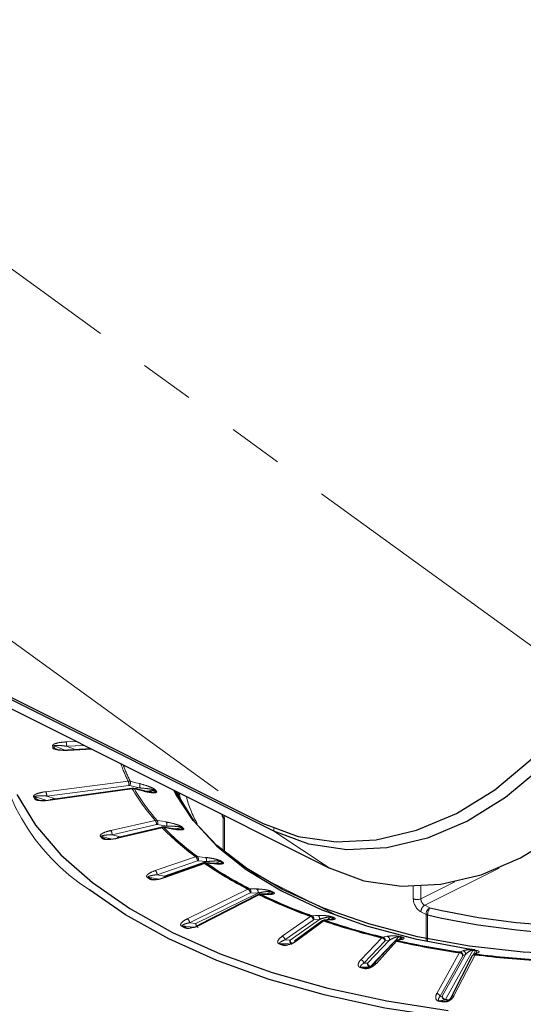
# Paper-space layout 'Sheet3' of a CAD drawing. Units: millimetres. Extents: x 6 to 858, y 6 to 553.
# Drawn here: x 741 to 765, y 365 to 410 of the extents above; entities that cross this region are included whole.
import ezdxf

# ---------------------------------------------------------------- set-up
doc = ezdxf.new("R2010")
doc.units = ezdxf.units.MM
doc.linetypes.add('PHANTOM', pattern=[12.7, 6.35, -1.27, 1.27, -1.27, 1.27, -1.27])

psp = doc.layouts.new('Sheet3')

# ---------------------------------------------------------------- linework, layer by layer
at = {"color": 8, "linetype": 'PHANTOM', "lineweight": 18, "ltscale": 2}
for p, q in [((714.29654, 418.056041), (767.796538, 379.282189)), ((699.207703, 411.695797), (752.707703, 372.921949)), ((728.556273, 384.467985), (755.779884, 370.856179)), ((743.563229, 376.711475), (744.030034, 376.729552)), ((743.505118, 376.321047), (742.989508, 376.526067)), ((743.007757, 376.421776), (743.244129, 376.330951)), ((744.408692, 376.540223), (743.574812, 376.50793)), ((743.574812, 376.50793), (743.965162, 376.352723)), ((744.747891, 376.370623), (743.63239, 376.316218)), ((742.610804, 374.398531), (746.435544, 374.890568)), ((746.472919, 374.689166), (742.648179, 374.197129)), ((746.629199, 374.529203), (742.82484, 373.999135)), ((746.955345, 374.574843), (746.510777, 374.687116)), ((746.705408, 374.542689), (746.955345, 374.574843)), ((747.498243, 374.373903), (747.702487, 374.402361)), ((742.652814, 373.990609), (742.105424, 374.165931)), ((742.168282, 374.048636), (742.397499, 373.977958)), ((742.648179, 374.197129), (743.04109, 374.07129)), ((743.030808, 374.049378), (743.04109, 374.07129)), ((743.04109, 374.07129), (744.95761, 374.317842)), ((743.04109, 374.07129), (743.041562, 374.050876)), ((745.627246, 372.593765), (747.696057, 373.063619)), ((750.860596, 371.594772), (750.860596, 373.196185)), ((750.912382, 373.187346), (750.912382, 371.550545)), ((747.758089, 372.866565), (745.689278, 372.396711)), ((748.012271, 372.724558), (745.962608, 372.234174)), ((746.058984, 372.304233), (747.926834, 372.728445)), ((748.211949, 372.793199), (747.793694, 372.867729)), ((748.008413, 372.746973), (748.211949, 372.793199)), ((748.911849, 372.741015), (748.571432, 372.663702)), ((748.779176, 372.64229), (748.962922, 372.686252)), ((753.207704, 372.693366), (753.207704, 372.559579)), ((755.779884, 370.856179), (753.207704, 372.559579)), ((745.698856, 372.197204), (745.20557, 372.320599)), ((745.294057, 372.225719), (745.517633, 372.172269)), ((745.689278, 372.396711), (746.058984, 372.304233)), ((746.048928, 372.279155), (746.058984, 372.304233)), ((746.058984, 372.304233), (746.059923, 372.281786)), ((747.697711, 370.73153), (749.571913, 371.373867)), ((749.656717, 371.183237), (747.782515, 370.5409)), ((750.068221, 371.147726), (749.688986, 371.18737)), ((748.11778, 370.479259), (750.068221, 371.147726)), ((750.001077, 371.067413), (748.152862, 370.406518)), ((750.730889, 371.155146), (750.446054, 371.057526)), ((750.638797, 371.047932), (750.800206, 371.10565)), ((751.943552, 370.763355), (756.218066, 368.609616)), ((763.683945, 370.849919), (760.226732, 369.121312)), ((747.859758, 370.336113), (747.372547, 370.425694)), ((747.492641, 370.339938), (747.697211, 370.304528)), ((747.782515, 370.5409), (748.11778, 370.479259)), ((749.18583, 368.490356), (752.006114, 369.872657)), ((759.696536, 369.42007), (759.696536, 369.995548)), ((760.046976, 369.421599), (761.631247, 370.213735)), ((760.046976, 370.006991), (760.046976, 369.421599)), ((752.111114, 369.69033), (749.29083, 368.308028)), ((749.581467, 368.273767), (752.467758, 369.68842)), ((752.53519, 369.60812), (749.770587, 368.197978)), ((752.467758, 369.68842), (752.139067, 369.697097)), ((753.073062, 369.751308), (752.829203, 369.631786)), ((753.011594, 369.633641), (753.158515, 369.708581)), ((760.226732, 369.121312), (760.464155, 369.001684)), ((753.602912, 367.681493), (754.924701, 368.605601)), ((755.046705, 368.433204), (753.724916, 367.509096)), ((753.962096, 367.497924), (755.337652, 368.459622)), ((755.337652, 368.459622), (755.069491, 368.44219)), ((755.867199, 368.572153), (755.662842, 368.429281)), ((755.838042, 368.444017), (755.966192, 368.537495)), ((760.287405, 368.696836), (760.049982, 368.816465)), ((760.287405, 367.454015), (760.287405, 368.696836)), ((760.360968, 368.672212), (760.360968, 367.438644)), ((749.29083, 368.308028), (749.581467, 368.273767)), ((755.53761, 368.391019), (754.252935, 367.453918)), ((753.724916, 367.509096), (753.962096, 367.497924)), ((757.258222, 366.586366), (758.238991, 367.611198)), ((759.028402, 367.653511), (758.830681, 367.446906)), ((759.029142, 367.508225), (759.13793, 367.627975)), ((758.374293, 367.450056), (757.393524, 366.425224)), ((757.570041, 366.43215), (758.590704, 367.498669)), ((758.755181, 367.368015), (757.705343, 366.27101)), ((758.917113, 367.453091), (757.977404, 366.418686)), ((758.590704, 367.498669), (758.39122, 367.46078)), ((760.788146, 365.017482), (761.848281, 366.919662)), ((761.992771, 366.77076), (760.932633, 364.86858)), ((761.043121, 364.888059), (762.12807, 366.834758)), ((762.460621, 367.023294), (761.187611, 364.739159)), ((762.571011, 366.822834), (761.586937, 364.910465)), ((762.12807, 366.834758), (762.003326, 366.782686)), ((762.477459, 366.813529), (762.577352, 367.007655)), ((757.393524, 366.425224), (757.570041, 366.43215)), ((757.458503, 366.194133), (757.554024, 366.199532)), ((760.932633, 364.86858), (761.043121, 364.888059))]:
    psp.add_line(p, q, dxfattribs=at)
at = {"color": 7, "linetype": 'Continuous', "lineweight": 25, "ltscale": 2}
for p, q in [((725.484091, 386.533755), (752.707703, 372.921949)), ((753.207704, 372.559579), (725.984093, 386.171385)), ((728.576037, 384.456551), (755.799648, 370.844745)), ((744.710947, 376.389096), (743.625083, 376.336136)), ((746.608499, 374.547864), (742.80414, 374.017796)), ((747.143241, 374.437314), (746.701919, 374.54353)), ((747.671209, 374.460727), (747.276381, 374.409934)), ((747.977368, 372.740537), (745.927705, 372.250153)), ((748.48511, 372.675347), (748.072155, 372.744192)), ((749.950572, 371.078751), (748.102356, 370.417856)), ((750.418715, 371.056871), (750.046673, 371.091378)), ((755.779884, 370.856179), (755.799648, 370.844745)), ((752.467033, 369.611837), (749.70243, 368.201695)), ((752.884306, 369.631054), (752.564482, 369.635296)), ((755.805342, 368.440901), (755.547454, 368.41987)), ((755.449213, 368.382301), (754.164536, 367.445199)), ((759.089725, 367.52128), (758.901608, 367.480741)), ((758.806087, 367.42405), (757.866379, 366.389645)), ((762.437635, 366.761564), (761.45356, 364.849194)), ((762.628758, 366.894073), (762.516128, 366.840377)), ((762.632444, 366.896033), (762.625385, 366.892746)), ((757.864675, 366.387717), (757.866379, 366.389645))]:
    psp.add_line(p, q, dxfattribs=at)
at = {"color": 7, "linetype": 'Continuous', "lineweight": 25, "ltscale": 2, "flags": 128}
for points in [[(752.707703, 372.921949), (754.337502, 372.318293), (756.107684, 372.060514), (757.964461, 372.156442), (759.851417, 372.603162), (761.711221, 373.387106), (763.48736, 374.484449), (765.125866, 375.861852), (766.576953, 377.47746), (767.796538, 379.282189)], [(768.296537, 378.919814), (767.076954, 377.11509), (765.625865, 375.49948), (763.987359, 374.122077), (762.211219, 373.024734), (760.351419, 372.240792), (758.464462, 371.794069), (756.607685, 371.69814), (754.837503, 371.955922), (753.207704, 372.559579)], [(755.779884, 370.856179), (757.392566, 370.25886), (759.144159, 370.003788), (760.981435, 370.098708), (762.84858, 370.540738), (764.688848, 371.316449), (766.446335, 372.402268), (768.067632, 373.765206), (769.503486, 375.363846), (770.710258, 377.149621)], [(767.362723, 366.81302), (764.808478, 366.933179), (762.306294, 367.216461), (759.897665, 367.658168), (757.622531, 368.250975), (755.51862, 368.985052), (753.620823, 369.848227), (751.960608, 370.826184), (750.565507, 371.902707), (749.458654, 373.059945), (748.658405, 374.278706), (748.568119, 374.460509)], [(748.649566, 374.419787), (748.728211, 374.250138), (749.489777, 373.025614), (750.561969, 371.860685), (751.926746, 370.774959), (753.561138, 369.786705), (755.437642, 368.912554), (757.524678, 368.167218), (759.787125, 367.563239), (762.186907, 367.110782), (762.557398, 367.056324)], [(741.256599, 374.260108), (742.130739, 372.836643), (743.307564, 371.468779), (744.773276, 370.172552), (746.510687, 368.963158), (748.499432, 367.854779), (750.716192, 366.860406), (753.134979, 365.9917), (755.727433, 365.258845), (758.463162, 364.670432), (761.310091, 364.233362)], [(790.697183, 369.4169), (790.489651, 369.270448), (788.606879, 368.099312), (786.481901, 367.036822), (784.139628, 366.095437), (781.607522, 365.286192), (778.91527, 364.618575), (776.094436, 364.100413), (773.178093, 363.737782), (770.20043, 363.534932), (767.196358, 363.494244), (764.201097, 363.616192), (761.249766, 363.899348), (758.376964, 364.34039), (755.616373, 364.934151), (753.000357, 365.673666), (750.559588, 366.550267), (748.322682, 367.553676), (746.315863, 368.672129), (744.632517, 369.83815)], [(755.850332, 368.435257), (755.825667, 368.440668), (755.805287, 368.440895)]]:
    psp.add_lwpolyline(points, dxfattribs=at)
at = {"color": 8, "linetype": 'PHANTOM', "lineweight": 18, "ltscale": 2, "flags": 128}
for points in [[(746.530264, 374.885297), (746.797958, 374.817691), (746.974831, 374.773021)], [(747.164489, 374.419117), (746.898749, 374.483073), (746.723169, 374.52533)], [(747.78519, 373.066389), (748.037042, 373.021511), (748.203448, 372.991858)], [(748.100181, 372.728641), (748.086526, 372.739186), (748.072135, 372.744194)], [(748.513133, 372.659796), (748.264476, 372.701252), (748.100181, 372.728641)], [(748.513133, 372.659796), (748.499479, 372.670341), (748.48509, 372.675347)], [(749.652752, 371.384074), (749.881109, 371.360203), (750.03199, 371.344429)], [(750.080256, 371.078806), (750.06235, 371.087969), (750.046808, 371.091363)], [(750.452294, 371.0443), (750.228272, 371.065078), (750.080256, 371.078806)], [(750.452294, 371.0443), (750.434388, 371.053463), (750.418673, 371.056874)], [(752.076204, 369.889466), (752.274126, 369.884242), (752.404898, 369.880788)], [(752.603231, 369.625953), (752.581616, 369.633387), (752.564791, 369.635289)], [(752.923051, 369.621711), (752.730472, 369.624266), (752.603231, 369.625953)], [(752.923051, 369.621711), (752.901438, 369.629147), (752.884252, 369.631052)], [(754.98191, 368.627978), (755.143384, 368.638476), (755.250074, 368.64541)], [(755.592447, 368.414227), (755.567783, 368.419638), (755.548318, 368.419936)], [(755.850332, 368.435257), (755.695047, 368.422595), (755.592447, 368.414227)], [(749.493712, 368.098645), (749.44639, 368.104224), (748.967042, 368.160735)], [(749.138775, 368.074869), (749.32577, 368.054906), (749.332503, 368.054188)], [(758.281582, 367.637941), (758.401701, 367.660756), (758.481068, 367.675829)], [(759.145192, 367.520987), (759.03192, 367.496576), (758.957078, 367.480446)], [(754.045417, 367.311839), (753.888367, 367.319239), (753.49718, 367.337668)], [(753.668693, 367.277621), (753.819428, 367.272432), (753.858883, 367.271074)], [(761.874959, 366.949435), (761.950076, 366.98079), (761.999708, 367.001507)], [(762.707517, 366.906678), (762.639701, 366.874347), (762.594892, 366.852983)], [(757.676762, 366.254378), (757.55988, 366.249795), (757.268742, 366.238376)], [(761.169977, 364.72051), (761.096813, 364.707613), (760.914576, 364.675489)], [(761.149166, 364.64406), (761.214886, 364.657953), (761.264637, 364.668472)]]:
    psp.add_lwpolyline(points, dxfattribs=at)
at = {"color": 8, "linetype": 'PHANTOM', "lineweight": 18, "ltscale": 4}
for centre, radius, start, end in [((749.858152, 377.980202), 9.674724, 182.8085737, 237.3073252), ((741.915806, 376.515628), 1.659024, 359.7341582, 6.7795374), ((742.930121, 376.372751), 0.164415, 68.8262881, 92.6019291), ((749.328881, 377.604029), 6.494479, 189.4564731, 190.393042), ((742.949113, 376.268777), 0.163853, 69.028144, 92.8539122), ((749.374784, 377.589665), 6.473252, 189.4569591, 190.3940926), ((743.605219, 376.317549), 0.027204, 357.1955246, 43.0974954), ((752.343955, 377.856351), 6.61099, 199.0667473, 206.6547976), ((752.462153, 377.859339), 6.63568, 199.5365036, 206.6275904), ((745.945169, 374.695398), 0.527787, 359.3234546, 21.7026152), ((746.265359, 374.811295), 0.275046, 333.1610038, 15.607751), ((742.120336, 374.203344), 0.52788, 359.3254576, 21.7006123), ((746.60399, 374.522052), 0.026203, 15.8377062, 80.0923789), ((754.170125, 378.897451), 8.714767, 210.0825148, 222.0222548), ((746.693072, 374.511693), 0.033042, 24.3761356, 74.4501424), ((754.23084, 378.874451), 8.676404, 210.083294, 222.0214574), ((746.709919, 374.699021), 0.275053, 333.1619626, 15.6070396), ((747.134416, 374.405502), 0.033011, 24.3571284, 74.4766159), ((747.692071, 374.30951), 0.152648, 76.4387057, 97.8550407), ((753.821125, 377.71892), 6.959691, 207.9144128, 208.4595578), ((747.72375, 374.251711), 0.152143, 76.5815065, 98.0335449), ((753.799923, 377.674539), 6.871436, 207.9121385, 208.4627426), ((742.061296, 374.02213), 0.15042, 72.940569, 97.9284151), ((749.861877, 378.286955), 8.838177, 207.7548397, 208.6197205), ((742.124932, 373.9055), 0.149556, 73.1507373, 98.2139529), ((749.865802, 378.249195), 8.769066, 207.7519132, 208.6214232), ((742.799631, 373.991984), 0.026204, 15.8382453, 80.0918398), ((747.424809, 372.86994), 0.333297, 359.419893, 35.5280054), ((747.602458, 372.959055), 0.211924, 334.4727164, 30.4292561), ((745.35601, 372.40009), 0.333285, 359.4191223, 35.5284825), ((747.980779, 372.701878), 0.038809, 35.7598733, 95.0421673), ((757.165388, 381.717851), 12.831947, 224.4953836, 233.7177618), ((748.020706, 372.884527), 0.211931, 334.4731275, 30.4273609), ((748.943351, 372.610259), 0.134498, 80.7204065, 103.5454339), ((756.200172, 379.486878), 9.931079, 222.7864599, 223.2184863), ((748.994716, 372.556285), 0.133799, 80.8607564, 103.7468197), ((756.261224, 379.496319), 9.941915, 222.7872355, 223.217584), ((745.175812, 372.192422), 0.131587, 76.9298278, 103.6963304), ((753.918222, 380.413543), 11.936356, 222.6903449, 223.3147773), ((753.986375, 380.421041), 11.946535, 222.6920636, 223.3142988), ((745.264948, 372.09842), 0.130585, 77.1198451, 103.9900169), ((745.931116, 372.211495), 0.038808, 35.7596775, 95.0424009), ((749.399093, 371.182808), 0.257624, 0.095463, 47.8696554), ((749.52212, 371.258322), 0.181324, 336.9647436, 43.9095711), ((749.901351, 371.218678), 0.181328, 336.9652075, 43.9077597), ((750.769509, 371.049071), 0.112887, 85.179165, 110.005575), ((759.41685, 383.185019), 14.804598, 234.3059041, 234.63462), ((747.524884, 370.540467), 0.257632, 0.0963045, 47.8689424), ((749.965433, 371.026793), 0.054042, 48.7328187, 105.9622022), ((759.304687, 383.088888), 14.694359, 234.304641, 234.6367528), ((750.838994, 371.000438), 0.112134, 85.3325984, 110.2372719), ((747.355344, 370.317507), 0.109546, 80.9650783, 110.2457096), ((757.594658, 384.685337), 17.58161, 234.2292274, 234.7114246), ((757.595107, 384.614463), 17.487764, 234.2284394, 234.7119286), ((751.892284, 369.685707), 0.218879, 1.2101995, 58.6634991), ((751.982574, 369.752414), 0.165981, 340.5325017, 55.6602933), ((752.311272, 369.74374), 0.165976, 340.5308188, 55.6607113), ((752.497495, 369.543676), 0.074658, 59.6752223, 114.0802177), ((753.114931, 369.671663), 0.08998, 90.1961249, 117.7308933), ((762.375499, 388.249365), 20.705397, 243.3027604, 243.5671373), ((762.431677, 388.289231), 20.738346, 243.3033392, 243.5665585), ((753.200427, 369.629808), 0.089229, 90.3780158, 118.015365), ((759.870006, 369.821876), 0.437653, 246.648799, 293.8511616), ((760.421939, 368.804469), 0.37215, 121.6372009, 178.1528355), ((760.659364, 368.68484), 0.372152, 121.6373547, 178.1526816), ((760.949217, 368.668873), 0.588258, 145.5452066, 179.6748351), ((749.071987, 368.303398), 0.218891, 1.2120283, 58.6616668), ((754.851776, 368.424624), 0.195118, 2.520357, 68.053045), ((754.916533, 368.483623), 0.15847, 344.8436605, 65.6347657), ((755.184696, 368.501056), 0.158469, 344.8432548, 65.6340918), ((755.908671, 368.518054), 0.068167, 96.5009354, 127.4739245), ((764.983477, 394.451909), 27.438446, 250.5949233, 250.8139405), ((765.085227, 394.660613), 27.645029, 250.5963317, 250.8131056), ((756.0076, 368.484192), 0.067497, 96.7463626, 127.841362), ((760.429559, 368.99931), 0.334212, 244.8279006, 258.1569266), ((748.96005, 368.074731), 0.086288, 85.3515857, 118.1102238), ((760.884868, 391.866585), 26.563303, 243.227358, 243.6425397), ((760.87288, 391.757745), 26.430434, 243.2268368, 243.6430608), ((749.800299, 368.278393), 0.218881, 181.2109451, 238.6631902), ((755.501609, 368.303539), 0.094598, 67.6309113, 123.6336811), ((753.529987, 367.500516), 0.195118, 2.5203274, 68.0530746), ((758.196799, 367.438398), 0.177876, 3.7578117, 76.2788567), ((758.23888, 367.489008), 0.154934, 349.5022529, 74.0015023), ((758.438365, 367.526898), 0.154932, 349.5018495, 74.0010549), ((759.066976, 367.621428), 0.050172, 105.7888335, 140.2486659), ((766.722164, 400.405195), 33.643228, 256.7802309, 256.9717634), ((766.755273, 400.457274), 33.680032, 256.7806312, 256.9714194), ((759.176392, 367.596533), 0.049678, 106.1835371, 140.7347052), ((753.498035, 367.27365), 0.064025, 90.7659068, 128.1641214), ((764.392828, 398.280068), 32.830457, 250.545682, 250.8636709), ((764.373441, 398.128716), 32.6555, 250.5453506, 250.8641897), ((754.10815, 367.451625), 0.153217, 162.4113542, 245.8302129), ((754.157022, 367.506504), 0.195114, 182.5202247, 248.0536357), ((758.886476, 367.343463), 0.113828, 74.3865547, 134.9298318), ((758.928679, 367.354651), 0.12896, 77.2785601, 102.4847984), ((757.21603, 366.413566), 0.177877, 3.7579885, 76.2786799), ((761.830086, 366.757451), 0.163228, 4.6768121, 83.6000386), ((761.851115, 366.798295), 0.153009, 354.1446969, 81.0348533), ((761.975859, 366.850368), 0.153009, 354.1442066, 81.0330703), ((762.547887, 366.697367), 0.12758, 79.5574423, 149.7887658), ((762.497427, 367.007392), 0.040094, 122.380605, 156.6324819), ((767.718522, 405.825006), 39.156333, 262.2830298, 262.4553634), ((767.667793, 405.350378), 38.659337, 262.2820223, 262.4560831), ((762.577017, 366.712301), 0.141812, 82.7589727, 114.9653867), ((762.61424, 366.992158), 0.040011, 123.1531163, 157.2125851), ((762.689641, 366.766029), 0.14178, 82.7569131, 115.4129418), ((757.275669, 366.193536), 0.045372, 98.7819923, 141.547202), ((766.516685, 405.579477), 40.436182, 256.7375414, 257.014375), ((766.552806, 405.628639), 40.469577, 256.737751, 257.0136155), ((757.717749, 366.399903), 0.151187, 167.6848519, 254.2704107), ((757.747524, 366.443801), 0.177866, 183.7559091, 256.2813243), ((757.946769, 366.309057), 0.113828, 74.3871733, 134.9296976), ((760.769951, 364.855274), 0.163226, 4.6758572, 83.6000838), ((761.192817, 364.8696), 0.15083, 172.9703425, 261.2903135), ((761.205802, 364.901366), 0.163224, 184.676287, 263.6011842), ((761.563813, 364.784996), 0.127582, 79.5575278, 149.7887182), ((760.92825, 364.644855), 0.033547, 114.0549237, 159.0593452), ((767.617412, 413.924809), 49.724213, 262.2323974, 262.5058094), ((767.58308, 413.558903), 49.336164, 262.2318605, 262.5067331), ((761.163343, 364.613995), 0.03324, 115.2457937, 160.049822), ((761.156272, 364.75113), 0.033547, 294.1118015, 339.0932573), ((767.587636, 411.719447), 47.414216, 262.2424701, 262.496147)]:
    psp.add_arc(centre, radius, start, end, dxfattribs=at)
at = {"color": 7, "linetype": 'Continuous', "lineweight": 25, "ltscale": 4}
for centre, radius, start, end in [((757.212855, 381.682382), 12.775379, 224.4959698, 233.7171901), ((760.488121, 386.38695), 18.565191, 235.6062723, 242.8142396), ((760.520835, 386.330709), 18.483134, 235.6066933, 242.8138412), ((747.475983, 370.232796), 0.108429, 81.1623858, 110.5890482), ((748.117217, 370.365896), 0.054044, 48.7339419, 105.9610789), ((763.54393, 392.498573), 25.400103, 244.3156332, 250.1634321), ((763.563177, 392.415277), 25.287817, 244.3159549, 250.1630921), ((749.132248, 367.990036), 0.085084, 85.6000026, 118.5706743), ((749.732892, 368.133529), 0.074663, 59.6772394, 114.0782007), ((765.87859, 399.14442), 32.445455, 251.4145329, 256.3812748), ((765.887674, 399.032106), 32.302419, 251.4148402, 256.3809596), ((759.116796, 367.395321), 0.128834, 77.2671321, 102.1276157), ((753.66987, 367.214603), 0.06303, 91.0704228, 128.7182302), ((754.216934, 367.366429), 0.094606, 67.6335236, 123.6317475), ((767.288662, 405.134351), 38.600002, 257.4741823, 261.8976109), ((767.291589, 404.995909), 38.430119, 257.4744787, 261.8973213), ((767.863886, 409.300667), 42.806317, 262.8973674, 267.025908), ((767.864176, 409.142726), 42.616754, 262.8975743, 267.0256792), ((757.465702, 366.150109), 0.044609, 99.2870131, 142.2966994), ((761.54955, 364.799966), 0.107877, 152.849539, 179.7793493)]:
    psp.add_arc(centre, radius, start, end, dxfattribs=at)
for centre, major_axis, ratio, start_param, end_param in [((767.947927, 377.456671), (18.947451, -0.270304), 0.510471155, 4.307706445, 6.387154333), ((767.951012, 377.671602), (18.697444, -0.270356), 0.510610082, 4.307807244, 6.34721106)]:
    psp.add_ellipse(centre, major_axis=major_axis, ratio=ratio, start_param=start_param, end_param=end_param, dxfattribs=at)
at = {"color": 8, "linetype": 'PHANTOM', "lineweight": 18, "ltscale": 4}
for centre, major_axis, ratio, start_param, end_param in [((767.709935, 375.405549), (19.030315, 0.265571), 0.489238525, 3.22487847, 3.257932832), ((767.951012, 375.290164), (19.1975, 0.269786), 0.489237509, 3.211281122, 3.259998129), ((767.947927, 375.50818), (18.947494, 0.269737), 0.489094562, 3.256922605, 3.397154303), ((760.05626, 369.246379), (-0.229977, 0.444006), 0.62298388, 0.877190905, 2.430533939), ((760.229924, 369.336297), (-0.118304, 0.220309), 0.633428012, 0.867607492, 2.420950527)]:
    psp.add_ellipse(centre, major_axis=major_axis, ratio=ratio, start_param=start_param, end_param=end_param, dxfattribs=at)
at = {"color": 8, "linetype": 'PHANTOM', "lineweight": 18, "ltscale": 2}
for points, knots in [([(742.922658, 376.536997), (742.923111, 376.545185), (742.924124, 376.563459), (742.956508, 376.59451), (743.038006, 376.635144), (743.238692, 376.686935), (743.430909, 376.706258), (743.561158, 376.711393), (743.563229, 376.711475)], [0, 0, 0, 0, 0.0621696131, 0.1387644568, 0.2606886144, 0.4990257082, 0.9920347383, 1, 1, 1, 1]), ([(742.989508, 376.526067), (742.989648, 376.528479), (742.989887, 376.532594), (742.998575, 376.540326), (743.027027, 376.548941), (743.105329, 376.554505), (743.24067, 376.548928), (743.406988, 376.532466), (743.523302, 376.515461), (743.574812, 376.50793)], [0, 0, 0, 0, 0.022731226, 0.0387737464, 0.0961931206, 0.2068683916, 0.4519683927, 0.7573063634, 1, 1, 1, 1]), ([(743.075141, 376.381016), (743.065283, 376.384546), (743.044259, 376.392075), (743.021748, 376.404475), (743.010656, 376.414848), (743.008212, 376.419484), (743.007819, 376.421464), (743.007757, 376.421776)], [0, 0, 0, 0, 0.336979656, 0.718675344, 0.873579695, 0.980122575, 1, 1, 1, 1]), ([(746.435544, 374.890568), (746.462894, 374.89192), (746.495463, 374.893531), (746.525458, 374.886434), (746.530264, 374.885297)], [0, 0, 0, 0, 0.839773607, 1, 1, 1, 1]), ([(742.040548, 374.171111), (742.038157, 374.179216), (742.032822, 374.197308), (742.053964, 374.230711), (742.120198, 374.277825), (742.300023, 374.346277), (742.482592, 374.381951), (742.608983, 374.398295), (742.610804, 374.398531)], [0, 0, 0, 0, 0.062186561, 0.138818317, 0.26083206, 0.499390798, 0.992785409, 1, 1, 1, 1]), ([(746.510777, 374.687116), (746.508856, 374.687569), (746.496864, 374.690395), (746.483849, 374.689727), (746.472919, 374.689166)], [0, 0, 0, 0, 0.160228159, 1, 1, 1, 1]), ([(746.723169, 374.52533), (746.69728, 374.52926), (746.666453, 374.533939), (746.634343, 374.529857), (746.629199, 374.529203)], [0, 0, 0, 0, 0.839788384, 1, 1, 1, 1]), ([(746.955345, 374.574843), (747.088916, 374.564665), (747.285873, 374.549658), (747.515697, 374.51379), (747.619227, 374.489115), (747.656943, 374.473156), (747.667892, 374.465482), (747.670265, 374.46208), (747.671209, 374.460727)], [0, 0, 0, 0, 0.555518025, 0.819138344, 0.934671428, 0.97222742, 0.988947415, 1, 1, 1, 1]), ([(746.974831, 374.773021), (747.110569, 374.735117), (747.314159, 374.678266), (747.558747, 374.576997), (747.668857, 374.514841), (747.713312, 374.479088), (747.72323, 374.464651), (747.727865, 374.457903)], [0, 0, 0, 0, 0.5150843208, 0.7725591805, 0.9018882559, 0.9541387222, 1, 1, 1, 1]), ([(747.759056, 374.399701), (747.761393, 374.392985), (747.766658, 374.377856), (747.749438, 374.359136), (747.690307, 374.343058), (747.509307, 374.347527), (747.314763, 374.383274), (747.172199, 374.417278), (747.164489, 374.419117)], [0, 0, 0, 0, 0.050511807, 0.113801911, 0.219566865, 0.443487577, 0.969901415, 1, 1, 1, 1]), ([(747.702487, 374.402361), (747.703063, 374.400519), (747.704221, 374.396807), (747.699239, 374.388973), (747.67582, 374.378611), (747.648231, 374.372022), (747.626291, 374.370384), (747.624809, 374.370273)], [0, 0, 0, 0, 0.084999241, 0.171256807, 0.432815271, 0.961694048, 1, 1, 1, 1]), ([(742.105424, 374.165931), (742.104693, 374.168319), (742.103446, 374.172391), (742.108659, 374.180729), (742.13168, 374.191594), (742.20151, 374.203636), (742.327736, 374.209483), (742.485984, 374.207199), (742.598547, 374.200211), (742.648179, 374.197129)], [0, 0, 0, 0, 0.022745955, 0.038788846, 0.096249789, 0.207024039, 0.452366319, 0.75852927, 1, 1, 1, 1]), ([(747.696057, 373.063619), (747.721792, 373.067293), (747.752437, 373.071669), (747.780667, 373.067119), (747.78519, 373.066389)], [0, 0, 0, 0, 0.839775842, 1, 1, 1, 1]), ([(750.825731, 373.256609), (750.823489, 373.270924), (750.819719, 373.295002), (750.822933, 373.321647), (750.824237, 373.33245)], [0, 0, 0, 0, 0.594541302, 1, 1, 1, 1]), ([(750.924002, 373.282567), (750.919269, 373.278869), (750.909387, 373.271146), (750.897921, 373.260842), (750.891768, 373.250049), (750.89032, 373.241328), (750.892403, 373.228228), (750.900317, 373.209795), (750.908089, 373.195333), (750.912382, 373.187346)], [0, 0, 0, 0, 0.2022284843, 0.4222242969, 0.5110970029, 0.5811867089, 0.6514100703, 0.8074926506, 1, 1, 1, 1]), ([(745.144656, 372.320266), (745.139481, 372.328038), (745.127931, 372.345383), (745.137123, 372.380099), (745.185912, 372.43222), (745.339067, 372.515207), (745.506472, 372.566238), (745.625356, 372.593334), (745.627246, 372.593765)], [0, 0, 0, 0, 0.062167656, 0.138764155, 0.260688372, 0.499025984, 0.992034511, 1, 1, 1, 1]), ([(747.793694, 372.867729), (747.791886, 372.868018), (747.780604, 372.869827), (747.768366, 372.868054), (747.758089, 372.866565)], [0, 0, 0, 0, 0.160227589, 1, 1, 1, 1]), ([(748.100181, 372.728641), (748.075964, 372.730379), (748.047127, 372.732449), (748.017085, 372.725648), (748.012271, 372.724558)], [0, 0, 0, 0, 0.839783478, 1, 1, 1, 1]), ([(748.203448, 372.991858), (748.332682, 372.965545), (748.526517, 372.926079), (748.773363, 372.846309), (748.891569, 372.794139), (748.943859, 372.762618), (748.958292, 372.749247), (748.965039, 372.742996)], [0, 0, 0, 0, 0.515084216, 0.772559175, 0.90188759, 0.954138444, 1, 1, 1, 1]), ([(748.211949, 372.793199), (748.338286, 372.794391), (748.524577, 372.796148), (748.748959, 372.780152), (748.853301, 372.764567), (748.893999, 372.752041), (748.906978, 372.745412), (748.910462, 372.742267), (748.911849, 372.741015)], [0, 0, 0, 0, 0.555519012, 0.81913981, 0.934672363, 0.972228596, 0.988947708, 1, 1, 1, 1]), ([(749.015968, 372.688386), (749.020802, 372.681984), (749.031693, 372.667562), (749.025443, 372.647815), (748.983217, 372.627302), (748.830817, 372.617187), (748.653605, 372.636679), (748.520341, 372.65861), (748.513133, 372.659796)], [0, 0, 0, 0, 0.05051096, 0.113799972, 0.219566923, 0.443487429, 0.969900717, 1, 1, 1, 1]), ([(748.962922, 372.686252), (748.964155, 372.684488), (748.966639, 372.680935), (748.965076, 372.672819), (748.947671, 372.660612), (748.921597, 372.651046), (748.89836, 372.647105), (748.89345, 372.646272)], [0, 0, 0, 0, 0.077037703, 0.155216528, 0.392275364, 0.871610098, 1, 1, 1, 1]), ([(745.20557, 372.320599), (745.203984, 372.322885), (745.20128, 372.326782), (745.20283, 372.335417), (745.21966, 372.348024), (745.278748, 372.365701), (745.391571, 372.382002), (745.536977, 372.393024), (745.642533, 372.39558), (745.689278, 372.396711)], [0, 0, 0, 0, 0.022732474, 0.038775661, 0.09619647, 0.206872577, 0.451969538, 0.757307633, 1, 1, 1, 1]), ([(749.571913, 371.373867), (749.595251, 371.379689), (749.623042, 371.386622), (749.648649, 371.384426), (749.652752, 371.384074)], [0, 0, 0, 0, 0.839786456, 1, 1, 1, 1]), ([(749.688986, 371.18737), (749.687347, 371.187509), (749.677118, 371.188376), (749.666029, 371.185583), (749.656717, 371.183237)], [0, 0, 0, 0, 0.160232014, 1, 1, 1, 1]), ([(750.03199, 371.344429), (750.150794, 371.328966), (750.328984, 371.305774), (750.570587, 371.247369), (750.693301, 371.20574), (750.751834, 371.179065), (750.770344, 371.167135), (750.778996, 371.161559)], [0, 0, 0, 0, 0.515084614, 0.772559859, 0.90188814, 0.954138683, 1, 1, 1, 1]), ([(750.068221, 371.147726), (750.183486, 371.159487), (750.35345, 371.176828), (750.565569, 371.179924), (750.667557, 371.173368), (750.709996, 371.164477), (750.724615, 371.159056), (750.729103, 371.15626), (750.730889, 371.155146)], [0, 0, 0, 0, 0.555517329, 0.819138412, 0.93467283, 0.972228702, 0.988947599, 1, 1, 1, 1]), ([(747.317436, 370.420285), (747.309642, 370.427489), (747.292244, 370.443569), (747.289237, 370.478556), (747.319187, 370.53412), (747.441189, 370.629145), (747.588337, 370.693931), (747.695999, 370.730941), (747.697711, 370.73153)], [0, 0, 0, 0, 0.062168299, 0.138763229, 0.260689248, 0.499025237, 0.992035731, 1, 1, 1, 1]), ([(750.080256, 371.078806), (750.058446, 371.07853), (750.032476, 371.078202), (750.005413, 371.068903), (750.001077, 371.067413)], [0, 0, 0, 0, 0.839785633, 1, 1, 1, 1]), ([(750.848119, 371.1122), (750.855303, 371.106324), (750.871489, 371.093086), (750.876398, 371.073281), (750.85236, 371.04987), (750.73319, 371.027874), (750.5787, 371.032858), (750.45878, 371.043712), (750.452294, 371.0443)], [0, 0, 0, 0, 0.050510875, 0.113800133, 0.219566144, 0.443487653, 0.96989974, 1, 1, 1, 1]), ([(750.800206, 371.10565), (750.80206, 371.104021), (750.805795, 371.10074), (750.807694, 371.092641), (750.796871, 371.079147), (750.772592, 371.065799), (750.747635, 371.058665), (750.738394, 371.056023)], [0, 0, 0, 0, 0.066786556, 0.134562188, 0.340081976, 0.755639411, 1, 1, 1, 1]), ([(747.372547, 370.425694), (747.370158, 370.427806), (747.366084, 370.431407), (747.363938, 370.440015), (747.374098, 370.453803), (747.42072, 370.476104), (747.516944, 370.501549), (747.645071, 370.524537), (747.74033, 370.535878), (747.782515, 370.5409)], [0, 0, 0, 0, 0.022731955, 0.038773869, 0.096195254, 0.206871167, 0.451967356, 0.757305382, 1, 1, 1, 1]), ([(752.006114, 369.872657), (752.026347, 369.880384), (752.05044, 369.889586), (752.072646, 369.889483), (752.076204, 369.889466)], [0, 0, 0, 0, 0.8397759586, 1, 1, 1, 1]), ([(752.404898, 369.880788), (752.509661, 369.875105), (752.666792, 369.866582), (752.895813, 369.828764), (753.019304, 369.797905), (753.082305, 369.776547), (753.104329, 369.76639), (753.114623, 369.761642)], [0, 0, 0, 0, 0.5150847858, 0.7725599393, 0.9018884387, 0.954138882, 1, 1, 1, 1]), ([(752.139067, 369.697097), (752.137646, 369.697102), (752.128781, 369.697134), (752.119178, 369.693436), (752.111114, 369.69033)], [0, 0, 0, 0, 0.16022155, 1, 1, 1, 1]), ([(752.467758, 369.68842), (752.568448, 369.709628), (752.716922, 369.740899), (752.910334, 369.761736), (753.006867, 369.763863), (753.049759, 369.758704), (753.065574, 369.754615), (753.07093, 369.75225), (753.073062, 369.751308)], [0, 0, 0, 0, 0.555517824, 0.81913939, 0.934672147, 0.972228048, 0.988947235, 1, 1, 1, 1]), ([(752.603231, 369.625953), (752.584492, 369.623904), (752.562178, 369.621464), (752.538917, 369.609962), (752.53519, 369.60812)], [0, 0, 0, 0, 0.839774182, 1, 1, 1, 1]), ([(753.199838, 369.719035), (753.209154, 369.713881), (753.230143, 369.702269), (753.246062, 369.683375), (753.240944, 369.658689), (753.158623, 369.627878), (753.031547, 369.620544), (752.928618, 369.621652), (752.923051, 369.621711)], [0, 0, 0, 0, 0.050510995, 0.113800715, 0.219565937, 0.443487897, 0.969900604, 1, 1, 1, 1]), ([(753.158515, 369.708581), (753.160934, 369.70714), (753.165806, 369.704235), (753.171108, 369.696453), (753.167214, 369.682278), (753.146111, 369.663908), (753.119868, 369.652177), (753.106279, 369.646102)], [0, 0, 0, 0, 0.0555676373, 0.1119591844, 0.2829455708, 0.6286968535, 1, 1, 1, 1]), ([(748.919393, 368.150841), (748.909218, 368.157262), (748.886504, 368.171595), (748.871413, 368.205809), (748.881658, 368.263169), (748.968939, 368.367408), (749.091378, 368.443942), (749.184488, 368.489696), (749.18583, 368.490356)], [0, 0, 0, 0, 0.0621849302, 0.1388168434, 0.2608326976, 0.4993897221, 0.9927837673, 1, 1, 1, 1]), ([(754.924701, 368.605601), (754.941212, 368.614935), (754.960874, 368.626051), (754.979005, 368.627712), (754.98191, 368.627978)], [0, 0, 0, 0, 0.839770377, 1, 1, 1, 1]), ([(755.069491, 368.44219), (755.068332, 368.442082), (755.061101, 368.441411), (755.053276, 368.43695), (755.046705, 368.433204)], [0, 0, 0, 0, 0.1601989519, 1, 1, 1, 1]), ([(755.250074, 368.64541), (755.337613, 368.648139), (755.468911, 368.652232), (755.678391, 368.633598), (755.798906, 368.613411), (755.864459, 368.597678), (755.889329, 368.589572), (755.900953, 368.585783)], [0, 0, 0, 0, 0.515085369, 0.772560014, 0.901887822, 0.95413911, 1, 1, 1, 1]), ([(755.337652, 368.459622), (755.420709, 368.488868), (755.543181, 368.531993), (755.712009, 368.568674), (755.800154, 368.578881), (755.842196, 368.577436), (755.858725, 368.574763), (755.864786, 368.572896), (755.867199, 368.572153)], [0, 0, 0, 0, 0.555519212, 0.819140449, 0.934672238, 0.972228022, 0.988947295, 1, 1, 1, 1]), ([(755.999671, 368.551221), (756.010835, 368.546963), (756.035989, 368.537369), (756.062436, 368.520329), (756.076389, 368.496028), (756.033425, 368.459739), (755.937622, 368.442656), (755.854811, 368.435637), (755.850332, 368.435257)], [0, 0, 0, 0, 0.050511047, 0.113800659, 0.219567088, 0.443487699, 0.969900029, 1, 1, 1, 1]), ([(755.966192, 368.537495), (755.969102, 368.536286), (755.974964, 368.533852), (755.983508, 368.526676), (755.986656, 368.512445), (755.971843, 368.4874), (755.946195, 368.469099), (755.929749, 368.457364)], [0, 0, 0, 0, 0.044572329, 0.089805877, 0.22695972, 0.504297973, 1, 1, 1, 1]), ([(748.967042, 368.160735), (748.963924, 368.162608), (748.958606, 368.1658), (748.952841, 368.174064), (748.956039, 368.188442), (748.988834, 368.214234), (749.065688, 368.247288), (749.172659, 368.280536), (749.254668, 368.299616), (749.29083, 368.308028)], [0, 0, 0, 0, 0.022745652, 0.0387890521, 0.0962504838, 0.2070262917, 0.452368747, 0.7585293711, 1, 1, 1, 1]), ([(755.592447, 368.414227), (755.577348, 368.410697), (755.559368, 368.406495), (755.540615, 368.393156), (755.53761, 368.391019)], [0, 0, 0, 0, 0.839778243, 1, 1, 1, 1]), ([(753.458474, 367.323989), (753.446222, 367.329425), (753.418874, 367.34156), (753.392118, 367.373923), (753.382251, 367.431257), (753.431897, 367.541416), (753.525854, 367.627458), (753.601706, 367.680648), (753.602912, 367.681493)], [0, 0, 0, 0, 0.062168184, 0.138763, 0.260688976, 0.499026375, 0.992033781, 1, 1, 1, 1]), ([(753.49718, 367.337668), (753.493424, 367.339238), (753.487018, 367.341915), (753.477791, 367.349521), (753.473889, 367.36386), (753.491759, 367.391848), (753.546603, 367.430612), (753.629139, 367.472172), (753.69552, 367.497763), (753.724916, 367.509096)], [0, 0, 0, 0, 0.022731512, 0.038775088, 0.096194902, 0.206869763, 0.451968968, 0.757307228, 1, 1, 1, 1]), ([(758.238991, 367.611198), (758.25128, 367.621792), (758.265914, 367.634408), (758.279418, 367.637453), (758.281582, 367.637941)], [0, 0, 0, 0, 0.839772795, 1, 1, 1, 1]), ([(758.481068, 367.675829), (758.548723, 367.685347), (758.650198, 367.699623), (758.833771, 367.698182), (758.947649, 367.688249), (759.013764, 367.678276), (759.040723, 367.672437), (759.053325, 367.669708)], [0, 0, 0, 0, 0.515084282, 0.772558942, 0.901887765, 0.954139311, 1, 1, 1, 1]), ([(758.590704, 367.498669), (758.653603, 367.5343), (758.746351, 367.586839), (758.885466, 367.636989), (758.962545, 367.654426), (759.00246, 367.656566), (759.019201, 367.655348), (759.025783, 367.654034), (759.028402, 367.653511)], [0, 0, 0, 0, 0.5555171329, 0.8191383529, 0.9346734865, 0.9722281683, 0.9889478897, 1, 1, 1, 1]), ([(759.13793, 367.627975), (759.141241, 367.627038), (759.147913, 367.625151), (759.159446, 367.618856), (759.169498, 367.605193), (759.167382, 367.575058), (759.149275, 367.550934), (759.136564, 367.534)], [0, 0, 0, 0, 0.038504088, 0.07758075, 0.196067682, 0.435655161, 1, 1, 1, 1]), ([(759.162546, 367.644243), (759.17522, 367.641027), (759.203775, 367.633783), (759.239944, 367.619481), (759.272547, 367.597217), (759.270241, 367.558947), (759.208623, 367.534976), (759.148446, 367.521704), (759.145192, 367.520987)], [0, 0, 0, 0, 0.050511089, 0.11380092, 0.219567166, 0.443488197, 0.969901041, 1, 1, 1, 1]), ([(758.39122, 367.46078), (758.390358, 367.460584), (758.384979, 367.45936), (758.379171, 367.454303), (758.374293, 367.450056)], [0, 0, 0, 0, 0.160218915, 1, 1, 1, 1]), ([(758.957078, 367.480446), (758.946077, 367.475775), (758.932977, 367.470213), (758.919303, 367.455455), (758.917113, 367.453091)], [0, 0, 0, 0, 0.839770842, 1, 1, 1, 1]), ([(761.999708, 367.001507), (762.045424, 367.015985), (762.113992, 367.037699), (762.266081, 367.05094), (762.369862, 367.05053), (762.434529, 367.046276), (762.462759, 367.042852), (762.475955, 367.041252)], [0, 0, 0, 0, 0.515083622, 0.772557936, 0.901886599, 0.954137209, 1, 1, 1, 1]), ([(757.240138, 366.221752), (757.226184, 366.226042), (757.195039, 366.235619), (757.157447, 366.265166), (757.12782, 366.320773), (757.138451, 366.433568), (757.201103, 366.52646), (757.257329, 366.585429), (757.258222, 366.586366)], [0, 0, 0, 0, 0.06216743, 0.138762774, 0.260688235, 0.499024502, 0.992034968, 1, 1, 1, 1]), ([(761.848281, 366.919662), (761.855974, 366.93113), (761.865134, 366.944787), (761.873602, 366.948793), (761.874959, 366.949435)], [0, 0, 0, 0, 0.839774554, 1, 1, 1, 1]), ([(762.003326, 366.782686), (762.002787, 366.782428), (761.999424, 366.780822), (761.995808, 366.775353), (761.992771, 366.77076)], [0, 0, 0, 0, 0.160238397, 1, 1, 1, 1]), ([(762.12807, 366.834758), (762.1689, 366.874926), (762.229107, 366.934157), (762.334282, 366.994993), (762.397951, 367.018587), (762.434528, 367.024072), (762.450971, 367.024306), (762.457874, 367.023582), (762.460621, 367.023294)], [0, 0, 0, 0, 0.555519587, 0.819139264, 0.93467401, 0.97222913, 0.988947763, 1, 1, 1, 1]), ([(762.594892, 366.852983), (762.588323, 366.847543), (762.580501, 366.841065), (762.572321, 366.825352), (762.571011, 366.822834)], [0, 0, 0, 0, 0.839787537, 1, 1, 1, 1]), ([(762.577352, 367.007655), (762.580967, 367.007022), (762.588248, 367.005745), (762.602415, 367.000574), (762.619064, 366.988075), (762.632454, 366.95824), (762.629521, 366.923239), (762.618555, 366.896572), (762.614789, 366.887413)], [0, 0, 0, 0, 0.0294654, 0.059361912, 0.150022553, 0.333336406, 0.771040798, 1, 1, 1, 1]), ([(762.592359, 367.025656), (762.606158, 367.023599), (762.637247, 367.018964), (762.682038, 367.008203), (762.732303, 366.989565), (762.770722, 366.952874), (762.745167, 366.925091), (762.709449, 366.907623), (762.707517, 366.906678)], [0, 0, 0, 0, 0.0505109374, 0.1138001922, 0.2195668687, 0.4434867167, 0.9698998245, 1, 1, 1, 1]), ([(757.268742, 366.238376), (757.264465, 366.239594), (757.257168, 366.241672), (757.244767, 366.248332), (757.233906, 366.262025), (757.23636, 366.290902), (757.267682, 366.333435), (757.323288, 366.381039), (757.371967, 366.411663), (757.393524, 366.425224)], [0, 0, 0, 0, 0.0227313704, 0.038774075, 0.0961946481, 0.2068709301, 0.4519678649, 0.7573068024, 1, 1, 1, 1]), ([(757.977404, 366.418686), (757.903454, 366.350129), (757.808471, 366.262072), (757.62998, 366.191834), (757.546211, 366.173272), (757.48298, 366.169602), (757.446989, 366.173654), (757.431552, 366.177133), (757.430408, 366.17739)], [0, 0, 0, 0, 0.587520124, 0.754625105, 0.861581541, 0.93500516, 0.995185917, 1, 1, 1, 1]), ([(760.896919, 364.656845), (760.881686, 364.659862), (760.847682, 364.666597), (760.800397, 364.692454), (760.75191, 364.74469), (760.723261, 364.856783), (760.752756, 364.953674), (760.787643, 365.016576), (760.788146, 365.017482)], [0, 0, 0, 0, 0.062185426, 0.138816708, 0.260831756, 0.499389098, 0.992784451, 1, 1, 1, 1]), ([(760.914576, 364.675489), (760.909905, 364.676317), (760.90194, 364.677731), (760.886742, 364.683186), (760.869257, 364.695649), (760.85623, 364.72409), (760.86312, 364.768364), (760.89015, 364.819565), (760.919633, 364.853581), (760.932633, 364.86858)], [0, 0, 0, 0, 0.022746059, 0.038789371, 0.096250517, 0.207024828, 0.452368445, 0.758529303, 1, 1, 1, 1]), ([(761.586937, 364.910465), (761.53792, 364.836529), (761.474961, 364.741564), (761.323575, 364.656895), (761.247526, 364.631342), (761.186528, 364.622236), (761.149696, 364.623107), (761.133298, 364.625184), (761.132098, 364.625336)], [0, 0, 0, 0, 0.587554826, 0.754671463, 0.861636626, 0.935062785, 0.995247733, 1, 1, 1, 1])]:
    psp.add_open_spline(points, degree=3, knots=knots, dxfattribs=at)
at = {"color": 7, "linetype": 'Continuous', "lineweight": 25, "ltscale": 2}
for points, knots in [([(743.63239, 376.316218), (743.476671, 376.313962), (743.276661, 376.311063), (743.065759, 376.353233), (742.991722, 376.380224), (742.953749, 376.405769), (742.942779, 376.42338), (742.94108, 376.431803), (742.940955, 376.432427)], [0, 0, 0, 0, 0.5875206698, 0.7546256737, 0.8615837852, 0.9350073114, 0.995185794, 1, 1, 1, 1]), ([(746.701576, 374.542422), (746.691599, 374.545013), (746.66135, 374.552868), (746.629855, 374.548131), (746.608747, 374.544956)], [0, 0, 0, 0, 0.329815723, 1, 1, 1, 1]), ([(747.625701, 374.370139), (747.621318, 374.369618), (747.606335, 374.367837), (747.553058, 374.367649), (747.423676, 374.380019), (747.259204, 374.40446), (747.118411, 374.448207), (747.069809, 374.463309)], [0, 0, 0, 0, 0.0481312, 0.164545677, 0.354720794, 0.777253112, 1, 1, 1, 1]), ([(742.82484, 373.999135), (742.672272, 373.983393), (742.476309, 373.963173), (742.253963, 373.986388), (742.17168, 374.006543), (742.12541, 374.028403), (742.108499, 374.044787), (742.103902, 374.052926), (742.103565, 374.053522)], [0, 0, 0, 0, 0.587553592, 0.754672702, 0.8616359, 0.935063748, 0.995247643, 1, 1, 1, 1]), ([(742.229591, 374.018409), (742.22439, 374.019783), (742.207556, 374.024232), (742.187351, 374.032821), (742.173432, 374.042069), (742.169526, 374.046427), (742.168449, 374.048338), (742.168282, 374.048636)], [0, 0, 0, 0, 0.20472389, 0.662739267, 0.8486381, 0.976451902, 1, 1, 1, 1]), ([(750.825731, 373.256609), (750.819171, 373.278777), (750.812314, 373.301948), (750.804996, 373.324706), (750.80468, 373.32569)], [0, 0, 0, 0, 0.956752553, 1, 1, 1, 1]), ([(750.860596, 373.196185), (750.856957, 373.198713), (750.849705, 373.203752), (750.838821, 373.221554), (750.830815, 373.239964), (750.826999, 373.252458), (750.825731, 373.256609)], [0, 0, 0, 0, 0.281352423, 0.560663233, 0.854040841, 1, 1, 1, 1]), ([(750.860596, 373.196185), (750.875252, 373.192127), (750.890539, 373.187895), (750.911517, 373.187367), (750.912382, 373.187346)], [0, 0, 0, 0, 0.958747887, 1, 1, 1, 1]), ([(748.071968, 372.742897), (748.061518, 372.744827), (748.030277, 372.750599), (747.998761, 372.743229), (747.977788, 372.738325)], [0, 0, 0, 0, 0.334516245, 1, 1, 1, 1]), ([(748.896235, 372.64598), (748.894203, 372.645521), (748.887893, 372.644095), (748.853275, 372.640506), (748.761923, 372.641042), (748.637459, 372.649083), (748.521992, 372.672349), (748.479581, 372.680895)], [0, 0, 0, 0, 0.053909097, 0.167362579, 0.353480237, 0.76252991, 1, 1, 1, 1]), ([(745.962608, 372.234174), (745.817824, 372.205423), (745.631859, 372.168496), (745.404829, 372.172055), (745.316797, 372.184759), (745.263637, 372.202268), (745.241283, 372.216942), (745.233924, 372.224566), (745.233379, 372.225131)], [0, 0, 0, 0, 0.587520297, 0.754625193, 0.861581974, 0.935005439, 0.99518615, 1, 1, 1, 1]), ([(745.348433, 372.203624), (745.3476, 372.203778), (745.334957, 372.20611), (745.317618, 372.211806), (745.301316, 372.219678), (745.296059, 372.223644), (745.294329, 372.225437), (745.294057, 372.225719)], [0, 0, 0, 0, 0.039019705, 0.59226406, 0.816759081, 0.971183293, 1, 1, 1, 1]), ([(750.046576, 371.089834), (750.035555, 371.091042), (750.003175, 371.094592), (749.971771, 371.084307), (749.951055, 371.077523)], [0, 0, 0, 0, 0.340370014, 1, 1, 1, 1]), ([(750.742458, 371.055603), (750.742439, 371.055589), (750.742378, 371.055544), (750.719191, 371.050743), (750.65111, 371.045466), (750.550382, 371.043813), (750.448288, 371.056778), (750.411812, 371.061411)], [0, 0, 0, 0, 0.051477687, 0.158922372, 0.342194595, 0.764977166, 1, 1, 1, 1]), ([(748.152862, 370.406518), (748.020262, 370.365634), (747.849948, 370.313121), (747.625131, 370.296915), (747.534024, 370.301782), (747.47559, 370.314411), (747.448482, 370.326921), (747.438585, 370.33379), (747.437852, 370.334299)], [0, 0, 0, 0, 0.587519452, 0.754624746, 0.861582493, 0.935005897, 0.995185989, 1, 1, 1, 1]), ([(747.542811, 370.324374), (747.532885, 370.326121), (747.518075, 370.328728), (747.501783, 370.334638), (747.495334, 370.338068), (747.493007, 370.339684), (747.492641, 370.339938)], [0, 0, 0, 0, 0.528005339, 0.787891104, 0.966646751, 1, 1, 1, 1]), ([(752.564645, 369.633348), (752.552752, 369.633699), (752.51879, 369.6347), (752.487522, 369.620894), (752.467203, 369.611922)], [0, 0, 0, 0, 0.350155016, 1, 1, 1, 1]), ([(753.115496, 369.648062), (753.115174, 369.647934), (753.114179, 369.647542), (753.082205, 369.639685), (753.014534, 369.631191), (752.926621, 369.632681), (752.878157, 369.633502)], [0, 0, 0, 0, 0.073962138, 0.227812343, 0.574312923, 1, 1, 1, 1]), ([(755.548375, 368.417273), (755.535158, 368.416321), (755.502998, 368.414003), (755.469239, 368.398743), (755.452653, 368.383752), (755.449918, 368.38128)], [0, 0, 0, 0, 0.368132611, 0.895809563, 1, 1, 1, 1]), ([(755.941723, 368.463277), (755.94194, 368.463382), (755.943109, 368.463945), (755.915628, 368.454606), (755.865168, 368.443934), (755.801675, 368.442396), (755.782794, 368.441939)], [0, 0, 0, 0, 0.058436639, 0.313924189, 0.795986915, 1, 1, 1, 1]), ([(749.770587, 368.197978), (749.654201, 368.146202), (749.504712, 368.079699), (749.288939, 368.044221), (749.197525, 368.041102), (749.135595, 368.048467), (749.104567, 368.058428), (749.092444, 368.064327), (749.091557, 368.064759)], [0, 0, 0, 0, 0.587553589, 0.754672172, 0.861636517, 0.93506364, 0.995247811, 1, 1, 1, 1]), ([(759.142485, 367.536323), (759.141385, 367.535656), (759.138388, 367.53384), (759.106949, 367.526104), (759.087046, 367.521206)], [0, 0, 0, 0, 0.366914416, 1, 1, 1, 1]), ([(754.252935, 367.453918), (754.156298, 367.392823), (754.032176, 367.314351), (753.832003, 367.260678), (753.74306, 367.24967), (753.679514, 367.251546), (753.645479, 367.258663), (753.631483, 367.263428), (753.630446, 367.26378)], [0, 0, 0, 0, 0.587518545, 0.754624404, 0.861582321, 0.935005617, 0.99518514, 1, 1, 1, 1]), ([(758.901703, 367.477613), (758.891009, 367.475858), (758.864484, 367.471505), (758.832091, 367.450553), (758.814593, 367.431335), (758.807339, 367.423368)], [0, 0, 0, 0, 0.283399207, 0.70293723, 1, 1, 1, 1]), ([(762.518164, 366.839006), (762.513341, 366.837487), (762.495633, 366.831908), (762.472042, 366.810256), (762.450175, 366.785255), (762.44184, 366.768151), (762.438666, 366.761636)], [0, 0, 0, 0, 0.1269535748, 0.4661894983, 0.7966618928, 1, 1, 1, 1]), ([(757.86266, 366.3896), (757.845486, 366.370421), (757.799503, 366.31907), (757.698283, 366.252234), (757.590782, 366.205988), (757.522103, 366.192572), (757.493125, 366.190566), (757.481473, 366.191454), (757.478962, 366.191646)], [0, 0, 0, 0, 0.2319859403, 0.6211284276, 0.8660450509, 0.9430877556, 0.9877347982, 1, 1, 1, 1]), ([(761.441674, 364.800382), (761.403388, 364.760957), (761.355034, 364.711165), (761.257988, 364.663153), (761.214034, 364.648713), (761.182585, 364.643329), (761.162588, 364.642861), (761.153622, 364.643496), (761.149766, 364.643984), (761.149166, 364.64406)], [0, 0, 0, 0, 0.639799082, 0.80804769, 0.904150021, 0.959352987, 0.98175842, 0.997162199, 1, 1, 1, 1])]:
    psp.add_open_spline(points, degree=3, knots=knots, dxfattribs=at)

doc.saveas('drawing.dxf')
